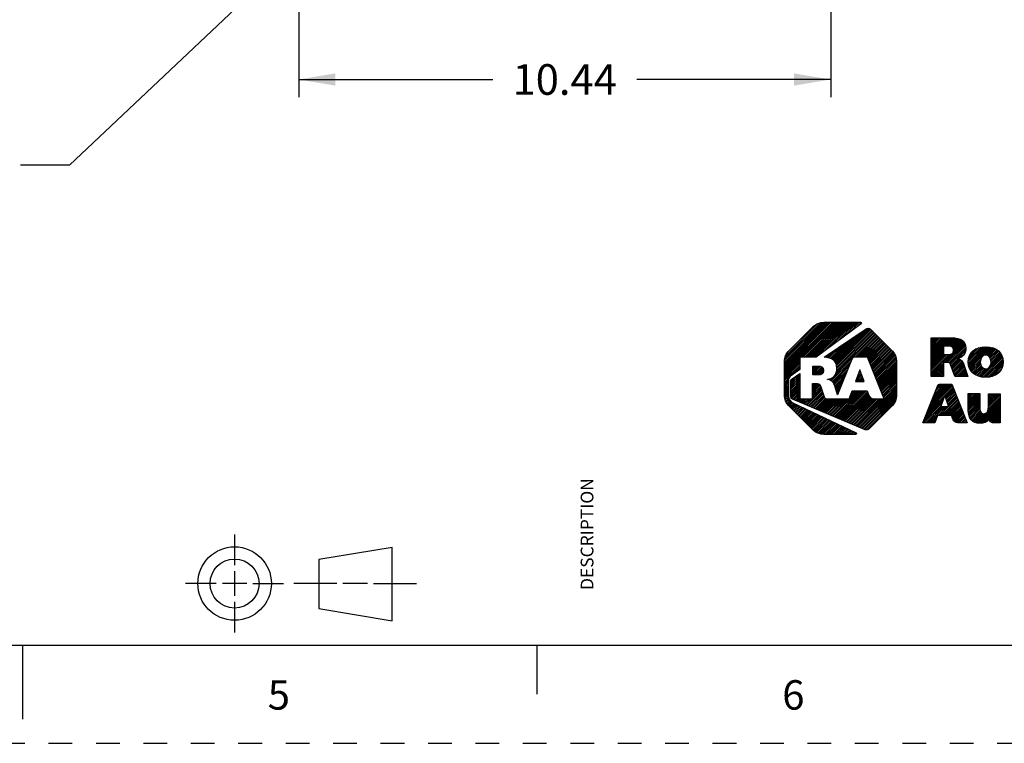
# Model space of a CAD drawing. Units: inches. Extents: x 0 to 22, y 0 to 17.
# Drawn here: x 11 to 16, y 0 to 3.7 of the extents above; entities that cross this region are included whole.
import ezdxf

# ---------------------------------------------------------------- set-up
doc = ezdxf.new("R2010")
doc.units = ezdxf.units.IN
doc.header["$LTSCALE"] = 1.21
doc.header["$MEASUREMENT"] = 0
doc.linetypes.add('HIDDEN', pattern=[0.2, 0.1, -0.1])
doc.layers.get('0').update_dxf_attribs({"linetype": 'CONTINUOUS'})
doc.layers.add('DEFAULT_2', color=8, linetype='HIDDEN')
doc.styles.get("Standard").update_dxf_attribs({"font": 'txt', "width": 0.8})
doc.styles.add('TEXTSTYLE_2', font='txt')
doc.dimstyles.new('DIMSTYLE_1', dxfattribs={"dimtxt": 0.15625, "dimasz": 0.1875, "dimexe": 0.09, "dimexo": 0.0625, "dimgap": 0.054688, "dimtad": 0, "dimtih": 1, "dimtoh": 1, "dimlfac": 3.846154, "dimzin": 4, "dimdsep": 46, "dimtxsty": 'STANDARD', "dimblk": '_FILLED', "dimblk1": '_FILLED', "dimblk2": '_FILLED', "dimcen": 0.09, "dimazin": 1, "dimtp": 0.05, "dimtm": 0.05, "dimtfac": 1, "dimtofl": 0, "dimtmove": 0, "dimatfit": 3, "dimldrblk": '_FILLED', "dimfxl": 1, "dimtolj": 1, "dimtzin": 4, "dimarcsym": 0})
doc.dimstyles.get("Standard").update_dxf_attribs({"dimtxt": 0.15625, "dimasz": 0.1875, "dimexe": 0.09, "dimexo": 0.0625, "dimgap": 0.09, "dimtad": 0, "dimtih": 1, "dimtoh": 1, "dimzin": 4, "dimdsep": 46, "dimtxsty": 'STANDARD', "dimblk": '_FILLED', "dimblk1": '_FILLED', "dimblk2": '_FILLED', "dimcen": 0.09, "dimazin": 1, "dimtol": 1, "dimtp": 0.05, "dimtm": 0.05, "dimtfac": 1, "dimtofl": 0, "dimtmove": 0, "dimatfit": 3, "dimldrblk": '_FILLED', "dimfxl": 1, "dimtolj": 1, "dimtzin": 4, "dimarcsym": 0})

# ---------------------------------------------------------------- blocks, each defined once
blk = doc.blocks.new('2019_RA_LOGO_TB_BL0', base_point=(16.124, 1.862))
at = {"color": 2, "linetype": 'CONTINUOUS'}
for p, q in [((14.8862, 1.8931), (15.1409, 2.1478)), ((14.8862, 1.9017), (15.1324, 2.1478)), ((14.8862, 1.9102), (15.1238, 2.1478)), ((14.8862, 1.9188), (15.1152, 2.1478)), ((14.8862, 1.9274), (15.1066, 2.1478)), ((14.8862, 1.936), (15.098, 2.1478)), ((14.8862, 1.9446), (15.0894, 2.1478)), ((14.8873, 1.9542), (15.0797, 2.1467)), ((14.8887, 1.9642), (15.0698, 2.1453)), ((14.8926, 1.9768), (15.0571, 2.1412)), ((14.9056, 1.9984), (15.0348, 2.1275)), ((14.9724, 1.9707), (15.1495, 2.1478)), ((14.981, 1.9707), (15.1581, 2.1478)), ((14.9896, 1.9707), (15.1667, 2.1478)), ((14.9982, 1.9707), (15.1753, 2.1478)), ((15.0068, 1.9707), (15.1839, 2.1478)), ((15.0153, 1.9707), (15.1924, 2.1478)), ((15.0239, 1.9707), (15.201, 2.1478)), ((15.0325, 1.9707), (15.2096, 2.1478)), ((15.0411, 1.9707), (15.2182, 2.1478)), ((15.0519, 1.9729), (15.2268, 2.1478)), ((15.085, 1.9975), (15.2354, 2.1478)), ((15.1181, 2.022), (15.2439, 2.1478)), ((15.1408, 1.9502), (15.3061, 2.1156)), ((15.145, 1.9459), (15.3163, 2.1172)), ((15.1482, 1.9405), (15.3222, 2.1145)), ((15.1507, 1.9344), (15.3273, 2.111)), ((15.1513, 2.0466), (15.2525, 2.1478)), ((15.1844, 2.0711), (15.2611, 2.1478)), ((15.2176, 2.0957), (15.2697, 2.1478)), ((15.2507, 2.1202), (15.2772, 2.1468)), ((15.1198, 1.852), (15.353, 2.0852)), ((15.1258, 1.961), (15.2302, 2.0655)), ((15.1316, 1.9582), (15.2566, 2.0833)), ((15.1364, 1.9544), (15.283, 2.1011)), ((15.1497, 1.8905), (15.3487, 2.0895)), ((15.1522, 1.9273), (15.3316, 2.1067)), ((15.153, 1.9024), (15.3445, 2.0938)), ((15.1532, 1.9197), (15.3359, 2.1024)), ((15.1538, 1.9118), (15.3402, 2.0981)), ((15.2468, 1.9704), (15.3573, 2.0809)), ((15.2554, 1.9704), (15.3616, 2.0767)), ((15.264, 1.9704), (15.3659, 2.0724)), ((15.2726, 1.9704), (15.3702, 2.0681)), ((15.2811, 1.9704), (15.3745, 2.0638)), ((15.6342, 1.963), (15.74, 2.0688)), ((15.6342, 1.9716), (15.7314, 2.0688)), ((15.6342, 1.9802), (15.7228, 2.0688)), ((15.6342, 1.9887), (15.7142, 2.0688)), ((15.6342, 1.9973), (15.7057, 2.0688)), ((15.6342, 2.0059), (15.6971, 2.0688)), ((15.6342, 2.0145), (15.6885, 2.0688)), ((15.6342, 2.0231), (15.6799, 2.0688)), ((15.6342, 2.0317), (15.6713, 2.0688)), ((15.6342, 2.0402), (15.6627, 2.0688)), ((15.6342, 2.0488), (15.6542, 2.0688)), ((15.6342, 2.0574), (15.6456, 2.0688)), ((15.6342, 2.066), (15.637, 2.0688)), ((15.7061, 2.0263), (15.7484, 2.0686)), ((15.7147, 2.0263), (15.7562, 2.0678)), ((15.7233, 2.0263), (15.7639, 2.0669)), ((15.7314, 2.0259), (15.7711, 2.0655)), ((15.7383, 2.0242), (15.7777, 2.0636)), ((15.7436, 2.0209), (15.784, 2.0613)), ((15.1063, 1.9673), (15.1511, 2.0121)), ((15.1135, 1.9659), (15.1775, 2.0299)), ((15.12, 1.9638), (15.2039, 2.0477)), ((15.2897, 1.9704), (15.3787, 2.0595)), ((15.2983, 1.9704), (15.383, 2.0552)), ((15.3069, 1.9704), (15.3873, 2.0509)), ((15.3116, 1.9666), (15.3916, 2.0466)), ((15.3141, 1.9605), (15.3959, 2.0423)), ((15.3165, 1.9543), (15.4002, 2.038)), ((15.319, 1.9482), (15.4045, 2.0337)), ((15.3214, 1.9421), (15.4088, 2.0294)), ((15.3239, 1.9359), (15.413, 2.0251)), ((15.3263, 1.9298), (15.4173, 2.0208)), ((15.3288, 1.9237), (15.4216, 2.0165)), ((15.3312, 1.9175), (15.4259, 2.0122)), ((15.6342, 1.9544), (15.698, 2.0182)), ((15.6342, 1.9458), (15.698, 2.0096)), ((15.7002, 1.9432), (15.8033, 2.0463)), ((15.7088, 1.9432), (15.8066, 2.0409)), ((15.7173, 1.9431), (15.8088, 2.0346)), ((15.7246, 1.9418), (15.8107, 2.0279)), ((15.7303, 1.939), (15.8114, 2.0201)), ((15.7339, 1.9339), (15.8116, 2.0116)), ((15.7471, 2.0158), (15.7896, 2.0583)), ((15.7483, 1.9999), (15.7993, 2.0509)), ((15.7487, 2.0088), (15.7948, 2.0549)), ((15.8244, 1.9472), (15.8996, 2.0224)), ((15.8247, 1.9389), (15.9089, 2.0231)), ((15.8251, 1.9564), (15.8899, 2.0212)), ((15.8254, 1.931), (15.9175, 2.0231)), ((15.8269, 1.9239), (15.9255, 2.0225)), ((15.827, 1.967), (15.8787, 2.0187)), ((15.8287, 1.9172), (15.9333, 2.0217)), ((15.8312, 1.911), (15.9404, 2.0203)), ((15.8314, 1.9799), (15.8652, 2.0137)), ((15.9087, 1.9799), (15.9474, 2.0187)), ((15.9173, 1.98), (15.9538, 2.0165)), ((15.9238, 1.9779), (15.96, 2.0141)), ((15.9291, 1.9747), (15.9656, 2.0112)), ((14.8862, 1.8845), (14.9643, 1.9626)), ((15.0917, 1.9699), (15.0984, 1.9765)), ((15.0991, 1.9687), (15.1247, 1.9943)), ((15.3337, 1.9114), (15.4302, 2.0079)), ((15.3361, 1.9053), (15.4345, 2.0036)), ((15.3386, 1.8991), (15.4385, 1.9991)), ((15.341, 1.893), (15.4422, 1.9942)), ((15.3435, 1.8869), (15.4459, 1.9893)), ((15.3459, 1.8807), (15.4494, 1.9842)), ((15.3484, 1.8746), (15.452, 1.9782)), ((15.3508, 1.8685), (15.4545, 1.9721)), ((15.3533, 1.8623), (15.456, 1.965)), ((15.6342, 1.9372), (15.698, 2.0011)), ((15.6342, 1.9287), (15.698, 1.9925)), ((15.6342, 1.8857), (15.7336, 1.9851)), ((15.6342, 1.8943), (15.7243, 1.9844)), ((15.6342, 1.9029), (15.7157, 1.9844)), ((15.6342, 1.9115), (15.7071, 1.9844)), ((15.6342, 1.9201), (15.6985, 1.9844)), ((15.7362, 1.9277), (15.7709, 1.9623)), ((15.7384, 1.9213), (15.7775, 1.9604)), ((15.7735, 1.965), (15.8102, 2.0017)), ((15.7866, 1.9695), (15.806, 1.9889)), ((15.885, 1.8705), (15.9948, 1.9803)), ((15.8921, 1.869), (15.9973, 1.9741)), ((15.8999, 1.8682), (15.9992, 1.9675)), ((15.9078, 1.8675), (16.0008, 1.9605)), ((15.9332, 1.9702), (15.9711, 2.008)), ((15.9365, 1.9648), (15.9759, 2.0043)), ((15.9387, 1.9585), (15.9807, 2.0004)), ((15.939, 1.9331), (15.9918, 1.9859)), ((15.94, 1.9512), (15.9847, 1.9959)), ((15.9404, 1.943), (15.9886, 1.9912)), ((14.8862, 1.8759), (14.9643, 1.954)), ((14.8862, 1.8673), (14.9643, 1.9455)), ((14.8862, 1.8587), (14.9643, 1.9369)), ((14.8862, 1.8502), (14.9643, 1.9283)), ((14.918, 1.8734), (14.9643, 1.9197)), ((14.9517, 1.8985), (14.9643, 1.9111)), ((15.0309, 1.9004), (15.0552, 1.9248)), ((15.0309, 1.909), (15.0466, 1.9248)), ((15.0309, 1.9176), (15.038, 1.9248)), ((15.0309, 1.8919), (15.0636, 1.9246)), ((15.0309, 1.8833), (15.0711, 1.9235)), ((15.0359, 1.8797), (15.0772, 1.921)), ((15.0445, 1.8797), (15.0818, 1.917)), ((15.053, 1.8797), (15.0846, 1.9113)), ((15.1252, 1.8489), (15.2268, 1.9504)), ((15.1297, 1.8448), (15.2211, 1.9361)), ((15.1343, 1.8407), (15.2154, 1.9219)), ((15.3557, 1.8562), (15.4571, 1.9575)), ((15.3582, 1.8501), (15.458, 1.9499)), ((15.3606, 1.8439), (15.458, 1.9413)), ((15.3631, 1.8378), (15.458, 1.9327)), ((15.3655, 1.8317), (15.458, 1.9242)), ((15.368, 1.8255), (15.458, 1.9156)), ((15.6342, 1.8772), (15.6971, 1.9401)), ((15.6369, 1.8712), (15.6971, 1.9315)), ((15.6455, 1.8712), (15.6971, 1.9229)), ((15.654, 1.8712), (15.6971, 1.9143)), ((15.7406, 1.9149), (15.7831, 1.9574)), ((15.7428, 1.9085), (15.7883, 1.954)), ((15.745, 1.9021), (15.7926, 1.9497)), ((15.7471, 1.8957), (15.7967, 1.9452)), ((15.7493, 1.8893), (15.7992, 1.9392)), ((15.7515, 1.8829), (15.8015, 1.9329)), ((15.754, 1.8767), (15.8036, 1.9264)), ((15.7582, 1.8724), (15.8058, 1.92)), ((15.7654, 1.871), (15.8079, 1.9135)), ((15.8341, 1.9053), (15.8876, 1.9588)), ((15.8373, 1.9), (15.8859, 1.9486)), ((15.8411, 1.8952), (15.8861, 1.9402)), ((15.8451, 1.8906), (15.8873, 1.9328)), ((15.8498, 1.8867), (15.8895, 1.9264)), ((15.8545, 1.8829), (15.8927, 1.9211)), ((15.86, 1.8798), (15.8968, 1.9165)), ((15.8655, 1.8767), (15.9019, 1.9131)), ((15.8717, 1.8743), (15.9084, 1.911)), ((15.878, 1.872), (15.9168, 1.9108)), ((15.9163, 1.8674), (16.0016, 1.9527)), ((15.9256, 1.8681), (16.0021, 1.9446)), ((15.9351, 1.8691), (16.0014, 1.9354)), ((15.9462, 1.8716), (15.9997, 1.9251)), ((15.9594, 1.8762), (15.9958, 1.9126)), ((14.8862, 1.8416), (14.9176, 1.873)), ((14.9193, 1.8403), (14.9643, 1.8854)), ((14.9193, 1.8317), (14.9643, 1.8768)), ((14.9193, 1.8489), (14.942, 1.8716)), ((14.9193, 1.8232), (14.9643, 1.8682)), ((14.9193, 1.8146), (14.9643, 1.8596)), ((15.0617, 1.8798), (15.0857, 1.9037)), ((15.0716, 1.8811), (15.0847, 1.8942)), ((15.1134, 1.8542), (15.1198, 1.8606)), ((15.1377, 1.8356), (15.2097, 1.9076)), ((15.1405, 1.8298), (15.204, 1.8933)), ((15.1427, 1.8234), (15.1983, 1.879)), ((15.1448, 1.817), (15.1926, 1.8647)), ((15.2714, 1.9054), (15.2493, 1.8453)), ((15.2504, 1.8453), (15.2816, 1.8765)), ((15.2537, 1.8572), (15.2794, 1.8828)), ((15.2587, 1.8707), (15.2771, 1.8892)), ((15.259, 1.8453), (15.2838, 1.8701)), ((15.2637, 1.8843), (15.2749, 1.8955)), ((15.2676, 1.8453), (15.2861, 1.8638)), ((15.2686, 1.8979), (15.2726, 1.9019)), ((15.2926, 1.8453), (15.2714, 1.9054)), ((15.3704, 1.8194), (15.458, 1.907)), ((15.3729, 1.8133), (15.458, 1.8984)), ((15.3753, 1.8071), (15.458, 1.8898)), ((15.3778, 1.801), (15.458, 1.8812)), ((15.3802, 1.7949), (15.458, 1.8727)), ((15.3827, 1.7887), (15.458, 1.8641)), ((15.6626, 1.8712), (15.6971, 1.9058)), ((15.6712, 1.8712), (15.6971, 1.8972)), ((15.6798, 1.8712), (15.6971, 1.8886)), ((15.6884, 1.8712), (15.6971, 1.88)), ((15.697, 1.8712), (15.6971, 1.8714)), ((15.774, 1.871), (15.81, 1.9071)), ((15.7826, 1.871), (15.8122, 1.9006)), ((15.7911, 1.871), (15.8143, 1.8942)), ((15.7997, 1.871), (15.8164, 1.8877)), ((15.8083, 1.871), (15.8185, 1.8812)), ((15.8169, 1.871), (15.8207, 1.8748)), ((14.8862, 1.833), (14.9076, 1.8544)), ((14.8862, 1.8244), (14.907, 1.8452)), ((14.8862, 1.8158), (14.907, 1.8366)), ((14.8862, 1.8072), (14.907, 1.828)), ((14.8862, 1.7987), (14.907, 1.8194)), ((14.8862, 1.7901), (14.907, 1.8109)), ((14.9193, 1.806), (14.9643, 1.851)), ((14.9193, 1.7974), (14.9643, 1.8425)), ((14.9193, 1.7888), (14.9643, 1.8339)), ((14.9193, 1.7802), (14.9643, 1.8253)), ((14.9193, 1.7717), (14.9643, 1.8167)), ((15.03, 1.8223), (15.043, 1.8353)), ((15.03, 1.8309), (15.0344, 1.8353)), ((15.03, 1.8137), (15.0513, 1.8351)), ((15.03, 1.8051), (15.0588, 1.834)), ((15.03, 1.7965), (15.0649, 1.8315)), ((15.03, 1.7879), (15.0686, 1.8265)), ((15.03, 1.7794), (15.0713, 1.8207)), ((15.03, 1.7708), (15.0735, 1.8143)), ((15.107, 1.8564), (15.1081, 1.8575)), ((15.147, 1.8105), (15.1869, 1.8504)), ((15.1491, 1.8041), (15.1811, 1.8361)), ((15.1512, 1.7976), (15.1754, 1.8218)), ((15.2493, 1.8453), (15.2926, 1.8453)), ((15.2609, 1.6155), (15.458, 1.8126)), ((15.2762, 1.8453), (15.2883, 1.8574)), ((15.2848, 1.8453), (15.2906, 1.8511)), ((15.3851, 1.7826), (15.458, 1.8555)), ((15.3876, 1.7765), (15.458, 1.8469)), ((15.39, 1.7703), (15.458, 1.8383)), ((15.3925, 1.7642), (15.458, 1.8297)), ((15.3949, 1.7581), (15.458, 1.8212)), ((15.6102, 1.6815), (15.7464, 1.8177)), ((15.616, 1.6958), (15.744, 1.8239)), ((15.6217, 1.7102), (15.7416, 1.83)), ((15.6274, 1.7245), (15.7355, 1.8325)), ((15.6332, 1.7388), (15.7269, 1.8325)), ((15.6389, 1.7531), (15.7183, 1.8325)), ((15.6446, 1.7674), (15.7097, 1.8325)), ((15.6504, 1.7818), (15.7011, 1.8325)), ((15.6561, 1.7961), (15.6925, 1.8325)), ((15.6619, 1.8104), (15.684, 1.8325)), ((15.6692, 1.8263), (15.672, 1.8291)), ((15.7058, 1.7685), (15.7489, 1.8116)), ((14.8862, 1.7815), (14.907, 1.8023)), ((14.8868, 1.7735), (14.907, 1.7937)), ((14.8878, 1.766), (14.907, 1.7851)), ((14.8889, 1.7584), (14.907, 1.7765)), ((14.8908, 1.7518), (14.9075, 1.7685)), ((14.8933, 1.7457), (14.909, 1.7613)), ((14.9203, 1.7641), (14.9643, 1.8081)), ((14.9231, 1.7584), (14.9643, 1.7995)), ((14.9281, 1.7548), (14.9643, 1.791)), ((14.9342, 1.7522), (14.9643, 1.7824)), ((14.9402, 1.7497), (14.9643, 1.7738)), ((14.9463, 1.7472), (14.9643, 1.7652)), ((15.0007, 1.7244), (15.0778, 1.8014)), ((15.0068, 1.7218), (15.08, 1.795)), ((15.0128, 1.7193), (15.0821, 1.7886)), ((15.0189, 1.7168), (15.0843, 1.7822)), ((15.0249, 1.7142), (15.0865, 1.7758)), ((15.03, 1.7622), (15.0756, 1.8078)), ((15.031, 1.7117), (15.0887, 1.7694)), ((15.037, 1.7092), (15.0914, 1.7636)), ((15.0431, 1.7066), (15.0957, 1.7593)), ((15.1339, 1.6687), (15.2629, 1.7977)), ((15.1399, 1.6661), (15.2715, 1.7977)), ((15.146, 1.6636), (15.28, 1.7977)), ((15.152, 1.6611), (15.2886, 1.7977)), ((15.1534, 1.7912), (15.1697, 1.8075)), ((15.1555, 1.7847), (15.164, 1.7932)), ((15.1576, 1.7783), (15.1583, 1.7789)), ((15.1581, 1.6585), (15.2972, 1.7977)), ((15.1641, 1.656), (15.3058, 1.7977)), ((15.1702, 1.6535), (15.3105, 1.7938)), ((15.1762, 1.6509), (15.3127, 1.7874)), ((15.1823, 1.6484), (15.315, 1.7811)), ((15.1883, 1.6459), (15.3172, 1.7748)), ((15.1944, 1.6433), (15.3208, 1.7698)), ((15.2004, 1.6408), (15.3244, 1.7648)), ((15.2065, 1.6383), (15.3295, 1.7613)), ((15.2125, 1.6357), (15.336, 1.7592)), ((15.2189, 1.7623), (15.2543, 1.7977)), ((15.224, 1.776), (15.2457, 1.7977)), ((15.2291, 1.7896), (15.2371, 1.7977)), ((15.267, 1.6129), (15.458, 1.804)), ((15.273, 1.6104), (15.458, 1.7954)), ((15.2791, 1.6079), (15.458, 1.7868)), ((15.2851, 1.6053), (15.458, 1.7782)), ((15.2912, 1.6028), (15.4575, 1.7691)), ((15.2972, 1.6003), (15.4561, 1.7591)), ((15.6045, 1.6672), (15.7017, 1.7644)), ((15.6841, 1.7164), (15.7045, 1.7721)), ((15.7045, 1.7721), (15.7242, 1.7164)), ((15.7081, 1.7622), (15.7513, 1.8054)), ((15.7103, 1.7558), (15.7537, 1.7993)), ((15.7125, 1.7495), (15.7562, 1.7931)), ((15.7148, 1.7431), (15.7586, 1.787)), ((15.717, 1.7368), (15.7611, 1.7808)), ((15.7192, 1.7304), (15.7635, 1.7747)), ((15.7215, 1.7241), (15.7659, 1.7686)), ((15.7237, 1.7177), (15.7684, 1.7624)), ((15.8241, 1.7323), (15.8758, 1.784)), ((15.8241, 1.7408), (15.8672, 1.784)), ((15.8241, 1.7494), (15.8586, 1.784)), ((15.8241, 1.758), (15.85, 1.784)), ((15.8241, 1.7666), (15.8415, 1.784)), ((15.8241, 1.7752), (15.8329, 1.784)), ((15.8241, 1.7838), (15.8243, 1.784)), ((15.8241, 1.7237), (15.8835, 1.7831)), ((15.8241, 1.7151), (15.8835, 1.7745)), ((15.8241, 1.7065), (15.8835, 1.7659)), ((15.9269, 1.7064), (15.9874, 1.7668)), ((15.9277, 1.7158), (15.9874, 1.7754)), ((15.9279, 1.7246), (15.9871, 1.7838)), ((15.9279, 1.7331), (15.9786, 1.7838)), ((15.9279, 1.7417), (15.97, 1.7838)), ((15.9279, 1.7503), (15.9614, 1.7838)), ((15.9279, 1.7589), (15.9528, 1.7838)), ((15.9279, 1.7675), (15.9442, 1.7838)), ((15.9279, 1.7761), (15.9356, 1.7838)), ((14.8959, 1.7397), (14.9109, 1.7547)), ((14.8992, 1.7344), (14.9143, 1.7495)), ((14.9029, 1.7295), (14.918, 1.7446)), ((14.9066, 1.7246), (14.9229, 1.7409)), ((14.9103, 1.7197), (14.9278, 1.7373)), ((14.9145, 1.7154), (14.9334, 1.7343)), ((14.9188, 1.7111), (14.9393, 1.7316)), ((14.9231, 1.7068), (14.9451, 1.7288)), ((14.9274, 1.7025), (14.9509, 1.7261)), ((14.9317, 1.6983), (14.9568, 1.7233)), ((14.936, 1.694), (14.9626, 1.7206)), ((14.9403, 1.6897), (14.9684, 1.7178)), ((14.9446, 1.6854), (14.9743, 1.7151)), ((14.9489, 1.6811), (14.9801, 1.7123)), ((14.9523, 1.7446), (14.9654, 1.7577)), ((14.9531, 1.6768), (14.9859, 1.7096)), ((14.9584, 1.7421), (14.9739, 1.7577)), ((14.9644, 1.7396), (14.9825, 1.7577)), ((14.9705, 1.737), (14.9911, 1.7577)), ((14.9765, 1.7345), (14.9997, 1.7577)), ((14.9826, 1.732), (15.0083, 1.7577)), ((14.9886, 1.7294), (15.0169, 1.7577)), ((14.9947, 1.7269), (15.0254, 1.7577)), ((15.0491, 1.7041), (15.1023, 1.7573)), ((15.0552, 1.7016), (15.1109, 1.7573)), ((15.0612, 1.699), (15.1195, 1.7573)), ((15.0673, 1.6965), (15.128, 1.7573)), ((15.0733, 1.694), (15.1366, 1.7573)), ((15.0794, 1.6914), (15.1452, 1.7573)), ((15.0855, 1.6889), (15.1538, 1.7573)), ((15.0915, 1.6864), (15.1624, 1.7573)), ((15.0976, 1.6838), (15.171, 1.7573)), ((15.1036, 1.6813), (15.1795, 1.7573)), ((15.1097, 1.6788), (15.1881, 1.7573)), ((15.1157, 1.6763), (15.1967, 1.7573)), ((15.1218, 1.6737), (15.2053, 1.7573)), ((15.1278, 1.6712), (15.2139, 1.7573)), ((15.2186, 1.6332), (15.343, 1.7577)), ((15.2246, 1.6307), (15.3516, 1.7577)), ((15.2307, 1.6281), (15.3602, 1.7577)), ((15.2367, 1.6256), (15.3688, 1.7577)), ((15.2428, 1.6231), (15.3774, 1.7577)), ((15.2488, 1.6205), (15.3859, 1.7577)), ((15.2549, 1.618), (15.3945, 1.7577)), ((15.3047, 1.5992), (15.4526, 1.747)), ((15.3869, 1.6727), (15.4378, 1.7236)), ((15.593, 1.6386), (15.6917, 1.7373)), ((15.5983, 1.6352), (15.6868, 1.7237)), ((15.5988, 1.6529), (15.6967, 1.7508)), ((15.6069, 1.6352), (15.6881, 1.7164)), ((15.6155, 1.6352), (15.6966, 1.7164)), ((15.624, 1.6352), (15.7052, 1.7164)), ((15.6699, 1.6725), (15.7138, 1.7164)), ((15.6785, 1.6725), (15.7224, 1.7164)), ((15.7242, 1.7164), (15.6841, 1.7164)), ((15.687, 1.6725), (15.7708, 1.7563)), ((15.6956, 1.6725), (15.7733, 1.7501)), ((15.7042, 1.6725), (15.7757, 1.744)), ((15.7128, 1.6725), (15.7781, 1.7378)), ((15.7214, 1.6725), (15.7806, 1.7317)), ((15.73, 1.6725), (15.783, 1.7255)), ((15.7385, 1.6725), (15.7854, 1.7194)), ((15.7414, 1.6668), (15.7879, 1.7132)), ((15.8241, 1.6979), (15.8835, 1.7573)), ((15.8246, 1.6899), (15.8835, 1.7488)), ((15.8255, 1.6822), (15.8835, 1.7402)), ((15.827, 1.6751), (15.8835, 1.7316)), ((15.8289, 1.6684), (15.8835, 1.723)), ((15.8315, 1.6624), (15.8835, 1.7144)), ((15.8715, 1.6337), (15.9874, 1.7496)), ((15.8794, 1.6331), (15.9874, 1.7411)), ((15.8879, 1.633), (15.9874, 1.7325)), ((15.8973, 1.6338), (15.9874, 1.7239)), ((15.9091, 1.6371), (15.9874, 1.7153)), ((15.9235, 1.6943), (15.9874, 1.7582)), ((14.9574, 1.6725), (14.9918, 1.7068)), ((14.9617, 1.6682), (14.9976, 1.7041)), ((14.966, 1.6639), (15.0034, 1.7013)), ((14.9703, 1.6596), (15.0093, 1.6986)), ((14.9746, 1.6553), (15.0151, 1.6958)), ((14.9789, 1.651), (15.0209, 1.6931)), ((14.9832, 1.6467), (15.0268, 1.6903)), ((14.9875, 1.6424), (15.0326, 1.6876)), ((14.9917, 1.6381), (15.0384, 1.6848)), ((14.996, 1.6338), (15.0443, 1.6821)), ((15.0003, 1.6295), (15.0501, 1.6793)), ((15.0046, 1.6252), (15.0559, 1.6766)), ((15.0089, 1.6209), (15.0618, 1.6738)), ((15.0132, 1.6167), (15.0676, 1.6711)), ((15.0175, 1.6124), (15.0734, 1.6683)), ((15.0218, 1.6081), (15.0793, 1.6656)), ((15.0261, 1.6038), (15.0851, 1.6628)), ((15.0304, 1.5996), (15.0909, 1.6601)), ((15.6326, 1.6352), (15.6667, 1.6693)), ((15.7436, 1.6604), (15.7903, 1.7071)), ((15.7459, 1.6541), (15.7928, 1.701)), ((15.7487, 1.6483), (15.7952, 1.6948)), ((15.7523, 1.6433), (15.7976, 1.6887)), ((15.757, 1.6395), (15.8001, 1.6825)), ((15.7628, 1.6367), (15.8025, 1.6764)), ((15.77, 1.6353), (15.805, 1.6702)), ((15.7786, 1.6353), (15.8074, 1.6641)), ((15.7872, 1.6353), (15.8098, 1.6579)), ((15.8344, 1.6567), (15.8837, 1.7061)), ((15.8381, 1.6519), (15.8844, 1.6982)), ((15.8421, 1.6473), (15.8864, 1.6916)), ((15.8468, 1.6434), (15.8897, 1.6863)), ((15.8522, 1.6402), (15.8947, 1.6827)), ((15.8579, 1.6374), (15.9017, 1.6811)), ((15.8645, 1.6354), (15.9115, 1.6823)), ((15.9325, 1.6518), (15.9874, 1.7067)), ((15.9339, 1.6447), (15.9874, 1.6981)), ((15.9374, 1.6396), (15.9874, 1.6896)), ((15.9427, 1.6363), (15.9874, 1.681)), ((15.9502, 1.6352), (15.9874, 1.6724)), ((15.9587, 1.6352), (15.9874, 1.6638)), ((15.0353, 1.5959), (15.0968, 1.6573)), ((15.0402, 1.5922), (15.1026, 1.6546)), ((15.0451, 1.5885), (15.1084, 1.6518)), ((15.0506, 1.5854), (15.1143, 1.6491)), ((15.0566, 1.5829), (15.1201, 1.6463)), ((15.0627, 1.5803), (15.1259, 1.6436)), ((15.0696, 1.5787), (15.1318, 1.6408)), ((15.0771, 1.5776), (15.1376, 1.6381)), ((15.0847, 1.5765), (15.1434, 1.6353)), ((15.0929, 1.5762), (15.1493, 1.6326)), ((15.1015, 1.5762), (15.1551, 1.6298)), ((15.11, 1.5762), (15.1609, 1.6271)), ((15.1186, 1.5762), (15.1668, 1.6243)), ((15.1272, 1.5762), (15.1726, 1.6216)), ((15.1358, 1.5762), (15.1784, 1.6188)), ((15.1444, 1.5762), (15.1843, 1.6161)), ((15.153, 1.5762), (15.1901, 1.6133)), ((15.1615, 1.5762), (15.1959, 1.6106)), ((15.1701, 1.5762), (15.2018, 1.6078)), ((15.6412, 1.6352), (15.6616, 1.6556)), ((15.6498, 1.6352), (15.6564, 1.6419)), ((15.7958, 1.6353), (15.8123, 1.6518)), ((15.8044, 1.6353), (15.8147, 1.6456)), ((15.8129, 1.6353), (15.8171, 1.6395)), ((15.9673, 1.6352), (15.9874, 1.6552)), ((15.9759, 1.6352), (15.9874, 1.6466)), ((15.9845, 1.6352), (15.9874, 1.6381)), ((15.1787, 1.5762), (15.2076, 1.6051)), ((15.1873, 1.5762), (15.2134, 1.6023)), ((15.1959, 1.5762), (15.2193, 1.5996)), ((15.2045, 1.5762), (15.2251, 1.5968)), ((15.213, 1.5762), (15.2309, 1.5941)), ((15.2216, 1.5762), (15.2368, 1.5913)), ((15.2302, 1.5762), (15.2426, 1.5886)), ((15.2388, 1.5762), (15.2484, 1.5858)), ((15.2474, 1.5762), (15.2533, 1.582))]:
    blk.add_line(p, q, dxfattribs=at)
for points, knots in [([(15.0489, 1.9707), (15.0489, 1.9707), (15.2776, 2.1402), (15.2776, 2.1402), (15.2795, 2.1416), (15.2799, 2.1442), (15.2786, 2.1461), (15.2778, 2.1472), (15.2765, 2.1478), (15.2752, 2.1478), (15.2752, 2.1478), (15.0877, 2.1478), (15.0877, 2.1478), (15.066, 2.1478), (15.0452, 2.1391), (15.0299, 2.1238), (15.0299, 2.1238), (14.9102, 2.0044), (14.9102, 2.0044), (14.8949, 1.9891), (14.8863, 1.9683), (14.8862, 1.9467), (14.8862, 1.9467), (14.8862, 1.7775), (14.8862, 1.7775), (14.8863, 1.7559), (14.8949, 1.7351), (14.9102, 1.7198), (14.9102, 1.7198), (15.0296, 1.6002), (15.0296, 1.6002), (15.0449, 1.5849), (15.0657, 1.5762), (15.0874, 1.5762), (15.0874, 1.5762), (15.2501, 1.5762), (15.2501, 1.5762), (15.2524, 1.5762), (15.2543, 1.5781), (15.2543, 1.5804), (15.2543, 1.582), (15.2534, 1.5835), (15.2519, 1.5842), (15.2519, 1.5842), (14.9291, 1.7363), (14.9291, 1.7363), (14.9157, 1.7427), (14.907, 1.7561), (14.907, 1.771), (14.907, 1.771), (14.907, 1.8518), (14.907, 1.8518), (14.907, 1.8603), (14.911, 1.8682), (14.9178, 1.8733), (14.9178, 1.8733), (14.9643, 1.9079), (14.9643, 1.9079), (14.9643, 1.9079), (14.9643, 1.9707), (14.9643, 1.9707), (14.9643, 1.9707), (15.0489, 1.9707), (15.0489, 1.9707)], [0, 0, 0, 0, 1, 1, 1, 2, 2, 2, 3, 3, 3, 4, 4, 4, 5, 5, 5, 6, 6, 6, 7, 7, 7, 8, 8, 8, 9, 9, 9, 10, 10, 10, 11, 11, 11, 12, 12, 12, 13, 13, 13, 14, 14, 14, 15, 15, 15, 16, 16, 16, 17, 17, 17, 18, 18, 18, 19, 19, 19, 20, 20, 20, 21, 21, 21, 21]), ([(15.4371, 2.0009), (15.4371, 2.0009), (15.326, 2.1124), (15.326, 2.1124), (15.3198, 2.1185), (15.3101, 2.1194), (15.3029, 2.1145), (15.3029, 2.1145), (15.0889, 1.9701), (15.0889, 1.9701), (15.1293, 1.9676), (15.1539, 1.9511), (15.1539, 1.9137), (15.1539, 1.881), (15.1363, 1.8607), (15.1065, 1.8571), (15.1065, 1.8571), (15.1065, 1.8566), (15.1065, 1.8566), (15.1181, 1.8547), (15.1286, 1.8485), (15.1359, 1.8392), (15.1383, 1.8362), (15.14, 1.8327), (15.1409, 1.8289), (15.1409, 1.8289), (15.1578, 1.7777), (15.1578, 1.7777), (15.1578, 1.7777), (15.2306, 1.9599), (15.2306, 1.9599), (15.2331, 1.9663), (15.2393, 1.9705), (15.2462, 1.9704), (15.2462, 1.9704), (15.3101, 1.9704), (15.3101, 1.9704), (15.3101, 1.9704), (15.3951, 1.7577), (15.3951, 1.7577), (15.3951, 1.7577), (15.3425, 1.7577), (15.3425, 1.7577), (15.3315, 1.7579), (15.3217, 1.7645), (15.3173, 1.7746), (15.3173, 1.7746), (15.3173, 1.7746), (15.3173, 1.7746), (15.3173, 1.7746), (15.3091, 1.7977), (15.3091, 1.7977), (15.3091, 1.7977), (15.2321, 1.7977), (15.2321, 1.7977), (15.2321, 1.7977), (15.2171, 1.7573), (15.2171, 1.7573), (15.2171, 1.7573), (15.1016, 1.7573), (15.1016, 1.7573), (15.0953, 1.7573), (15.0901, 1.7619), (15.0891, 1.768), (15.0891, 1.768), (15.0701, 1.8242), (15.0701, 1.8242), (15.0674, 1.8338), (15.058, 1.8353), (15.0486, 1.8353), (15.0486, 1.8353), (15.03, 1.8353), (15.03, 1.8353), (15.03, 1.8353), (15.03, 1.7577), (15.03, 1.7577), (15.03, 1.7577), (14.9643, 1.7577), (14.9643, 1.7577), (14.9643, 1.7577), (14.9643, 1.8867), (14.9643, 1.8867), (14.9643, 1.8867), (14.9251, 1.8602), (14.9251, 1.8602), (14.9215, 1.8578), (14.9193, 1.8537), (14.9193, 1.8494), (14.9193, 1.8494), (14.9193, 1.7672), (14.9193, 1.7672), (14.9193, 1.762), (14.9224, 1.7572), (14.9272, 1.7551), (14.9272, 1.7551), (15.2976, 1.6001), (15.2976, 1.6001), (15.3045, 1.5972), (15.3125, 1.5987), (15.3178, 1.6039), (15.3178, 1.6039), (15.4371, 1.7227), (15.4371, 1.7227), (15.4505, 1.7361), (15.458, 1.7542), (15.458, 1.7731), (15.458, 1.7731), (15.458, 1.9509), (15.458, 1.9509), (15.4579, 1.9697), (15.4504, 1.9877), (15.4371, 2.0009)], [0, 0, 0, 0, 1, 1, 1, 2, 2, 2, 3, 3, 3, 4, 4, 4, 5, 5, 5, 6, 6, 6, 7, 7, 7, 8, 8, 8, 9, 9, 9, 10, 10, 10, 11, 11, 11, 12, 12, 12, 13, 13, 13, 14, 14, 14, 15, 15, 15, 16, 16, 16, 17, 17, 17, 18, 18, 18, 19, 19, 19, 20, 20, 20, 21, 21, 21, 22, 22, 22, 23, 23, 23, 24, 24, 24, 25, 25, 25, 26, 26, 26, 27, 27, 27, 28, 28, 28, 29, 29, 29, 30, 30, 30, 31, 31, 31, 32, 32, 32, 33, 33, 33, 34, 34, 34, 35, 35, 35, 36, 36, 36, 37, 37, 37, 37]), ([(15.7955, 1.9468), (15.7888, 1.9556), (15.7789, 1.9615), (15.7679, 1.9632), (15.7679, 1.9632), (15.7679, 1.9637), (15.7679, 1.9637), (15.7955, 1.967), (15.8118, 1.9858), (15.8118, 2.0161), (15.8118, 2.0541), (15.7847, 2.0688), (15.7407, 2.0688), (15.7407, 2.0688), (15.6342, 2.0688), (15.6342, 2.0688), (15.6342, 2.0688), (15.6342, 1.8712), (15.6342, 1.8712), (15.6342, 1.8712), (15.6971, 1.8712), (15.6971, 1.8712), (15.6971, 1.8712), (15.6971, 1.9432), (15.6971, 1.9432), (15.6971, 1.9432), (15.7145, 1.9432), (15.7145, 1.9432), (15.7231, 1.9432), (15.7318, 1.9418), (15.7344, 1.933), (15.7344, 1.933), (15.7522, 1.881), (15.7522, 1.881), (15.7531, 1.8753), (15.758, 1.8711), (15.7637, 1.871), (15.7637, 1.871), (15.8219, 1.871), (15.8219, 1.871), (15.8219, 1.871), (15.8, 1.9374), (15.8, 1.9374), (15.7992, 1.9408), (15.7977, 1.944), (15.7955, 1.9468)], [0, 0, 0, 0, 1, 1, 1, 2, 2, 2, 3, 3, 3, 4, 4, 4, 5, 5, 5, 6, 6, 6, 7, 7, 7, 8, 8, 8, 9, 9, 9, 10, 10, 10, 11, 11, 11, 12, 12, 12, 13, 13, 13, 14, 14, 14, 15, 15, 15, 15]), ([(15.7229, 1.9844), (15.7229, 1.9844), (15.698, 1.9844), (15.698, 1.9844), (15.698, 1.9844), (15.698, 2.0263), (15.698, 2.0263), (15.698, 2.0263), (15.7238, 2.0263), (15.7238, 2.0263), (15.7367, 2.0263), (15.7489, 2.0237), (15.7489, 2.006), (15.7489, 1.9861), (15.7361, 1.9844), (15.7229, 1.9844)], [0, 0, 0, 0, 1, 1, 1, 2, 2, 2, 3, 3, 3, 4, 4, 4, 5, 5, 5, 5]), ([(15.9131, 2.0232), (15.8575, 2.0232), (15.8243, 1.994), (15.8243, 1.9452), (15.8243, 1.8963), (15.8577, 1.8674), (15.9131, 1.8674), (15.9685, 1.8674), (16.0021, 1.8964), (16.0021, 1.9452), (16.0021, 1.9939), (15.9688, 2.0232), (15.9131, 2.0232)], [0, 0, 0, 0, 1, 1, 1, 2, 2, 2, 3, 3, 3, 4, 4, 4, 4]), ([(15.9131, 1.9106), (15.8967, 1.9106), (15.8857, 1.9245), (15.8857, 1.9452), (15.8857, 1.9659), (15.8967, 1.9803), (15.9131, 1.9803), (15.9295, 1.9803), (15.9404, 1.9665), (15.9404, 1.9452), (15.9404, 1.9239), (15.93, 1.9106), (15.9131, 1.9106)], [0, 0, 0, 0, 1, 1, 1, 2, 2, 2, 3, 3, 3, 4, 4, 4, 4]), ([(15.0858, 1.9028), (15.0858, 1.922), (15.0726, 1.9248), (15.0587, 1.9248), (15.0587, 1.9248), (15.0309, 1.9248), (15.0309, 1.9248), (15.0309, 1.9248), (15.0309, 1.8797), (15.0309, 1.8797), (15.0309, 1.8797), (15.0577, 1.8797), (15.0577, 1.8797), (15.0719, 1.8797), (15.0858, 1.8815), (15.0858, 1.9028)], [0, 0, 0, 0, 1, 1, 1, 2, 2, 2, 3, 3, 3, 4, 4, 4, 5, 5, 5, 5]), ([(15.6813, 1.8325), (15.6749, 1.8325), (15.6692, 1.8286), (15.6668, 1.8227), (15.6668, 1.8227), (15.5917, 1.6352), (15.5917, 1.6352), (15.5917, 1.6352), (15.654, 1.6352), (15.654, 1.6352), (15.654, 1.6352), (15.6679, 1.6725), (15.6679, 1.6725), (15.6679, 1.6725), (15.7394, 1.6725), (15.7394, 1.6725), (15.7394, 1.6725), (15.747, 1.6509), (15.747, 1.6509), (15.747, 1.6509), (15.747, 1.6509), (15.747, 1.6509), (15.751, 1.6417), (15.76, 1.6356), (15.7701, 1.6353), (15.7701, 1.6353), (15.8188, 1.6353), (15.8188, 1.6353), (15.8188, 1.6353), (15.7406, 1.8325), (15.7406, 1.8325), (15.7406, 1.8325), (15.6813, 1.8325), (15.6813, 1.8325)], [0, 0, 0, 0, 1, 1, 1, 2, 2, 2, 3, 3, 3, 4, 4, 4, 5, 5, 5, 6, 6, 6, 7, 7, 7, 8, 8, 8, 9, 9, 9, 10, 10, 10, 11, 11, 11, 11]), ([(15.9279, 1.7195), (15.9279, 1.694), (15.9197, 1.6811), (15.9037, 1.6811), (15.8937, 1.6811), (15.8835, 1.6844), (15.8835, 1.7089), (15.8835, 1.7089), (15.8835, 1.784), (15.8835, 1.784), (15.8835, 1.784), (15.8241, 1.784), (15.8241, 1.784), (15.8241, 1.784), (15.8241, 1.6989), (15.8241, 1.6989), (15.8241, 1.6563), (15.8454, 1.6328), (15.8841, 1.6328), (15.9022, 1.6323), (15.9198, 1.6394), (15.9325, 1.6524), (15.9325, 1.6524), (15.9325, 1.6512), (15.9325, 1.6512), (15.9324, 1.6424), (15.9395, 1.6353), (15.9483, 1.6352), (15.9483, 1.6352), (15.9874, 1.6352), (15.9874, 1.6352), (15.9874, 1.6352), (15.9874, 1.7838), (15.9874, 1.7838), (15.9874, 1.7838), (15.9279, 1.7838), (15.9279, 1.7838), (15.9279, 1.7838), (15.9279, 1.7195), (15.9279, 1.7195)], [0, 0, 0, 0, 1, 1, 1, 2, 2, 2, 3, 3, 3, 4, 4, 4, 5, 5, 5, 6, 6, 6, 7, 7, 7, 8, 8, 8, 9, 9, 9, 10, 10, 10, 11, 11, 11, 12, 12, 12, 13, 13, 13, 13])]:
    blk.add_open_spline(points, degree=3, knots=knots, dxfattribs=at)
blk = doc.blocks.new('_FILLED')
at = {"color": 0, "linetype": 'BYBLOCK'}
blk.add_solid([(0, 0), (-1, 0.167), (-1, -0.167)], dxfattribs=at)
blk = doc.blocks.new('*D8')
at = {"color": 2, "linetype": 'CONTINUOUS'}
for p, q in [((12.4082, 3.764), (12.4082, 3.2967)), ((15.1223, 3.764), (15.1223, 3.2967)), ((12.4082, 3.3867), (13.3981, 3.3867)), ((15.1223, 3.3867), (14.1324, 3.3867))]:
    blk.add_line(p, q, dxfattribs=at)
at = {"color": 2, "linetype": 'CONTINUOUS', "xscale": 0.1875, "yscale": 0.1875, "zscale": 0.1875, "rotation": 180}
blk.add_blockref('_FILLED', (12.4082, 3.3867), dxfattribs=at)
at = {"color": 2, "linetype": 'CONTINUOUS', "xscale": 0.1875, "yscale": 0.1875, "zscale": 0.1875}
blk.add_blockref('_FILLED', (15.1223, 3.3867), dxfattribs=at)
at = {"color": 2, "linetype": 'CONTINUOUS', "insert": (13.7652, 3.4648), "char_height": 0.15625, "width": 0.625, "attachment_point": 2, "line_spacing_factor": 0.9}
blk.add_mtext('10.44', dxfattribs=at)
blk = doc.blocks.new('THIRD_ANGLE_1_BL2', base_point=(12.42, 0.815))
at = {"color": 2, "linetype": 'CONTINUOUS'}
for p, q in [((12.081, 1.065), (12.081, 0.9087)), ((12.081, 0.8775), (12.081, 0.7525)), ((11.9872, 0.815), (11.831, 0.815)), ((12.1435, 0.815), (12.0185, 0.815)), ((12.1747, 0.815), (12.331, 0.815)), ((12.6028, 0.815), (12.384, 0.815)), ((12.759, 0.815), (12.634, 0.815)), ((12.7903, 0.815), (13.009, 0.815)), ((12.081, 0.7212), (12.081, 0.565))]:
    blk.add_line(p, q, dxfattribs=at)
at = {"color": 7, "linetype": 'CONTINUOUS'}
for p, q in [((12.885, 0.9998), (12.51, 0.9373)), ((12.885, 0.6248), (12.885, 0.9998)), ((12.51, 0.9373), (12.51, 0.6873)), ((12.51, 0.6873), (12.885, 0.6248))]:
    blk.add_line(p, q, dxfattribs=at)
for radius in [0.1875, 0.125]:
    blk.add_circle((12.081, 0.815), radius, dxfattribs=at)

msp = doc.modelspace()

# ---------------------------------------------------------------- linework, layer by layer
at = {"color": 7, "linetype": 'CONTINUOUS'}
for p, q in [((0.5, 0.5), (21.5, 0.5)), ((11.0011, 0.124), (11.0011, 0.499)), ((13.625, 0.25), (13.625, 0.5))]:
    msp.add_line(p, q, dxfattribs=at)
at = {"layer": 'DEFAULT_2', "color": 8, "linetype": 'HIDDEN'}
msp.add_line((0, 0), (22, 0), dxfattribs=at)

# ---------------------------------------------------------------- block references
at = {"color": 2, "linetype": 'CONTINUOUS'}
for name, p in [('2019_RA_LOGO_TB_BL0', (16.124, 1.862)), ('THIRD_ANGLE_1_BL2', (12.42, 0.815))]:
    msp.add_blockref(name, p, dxfattribs=at)

# ---------------------------------------------------------------- texts
at = {"color": 2, "linetype": 'CONTINUOUS', "insert": (13.8467, 1.0674), "char_height": 0.065, "width": 0.572, "attachment_point": 2, "rotation": 90, "line_spacing_factor": 0.9}
msp.add_mtext('DESCRIPTION', dxfattribs=at)
at = {"color": 2, "linetype": 'CONTINUOUS', "char_height": 0.15, "width": 0.15, "attachment_point": 1, "line_spacing_factor": 0.9, "style": 'TEXTSTYLE_2'}
for s, insert in [('\\Q0.000019;5', (12.25, 0.3219)), ('\\Q0.000019;6', (14.875, 0.3219))]:
    msp.add_mtext(s, dxfattribs=dict(at, insert=insert))

# ---------------------------------------------------------------- dimensions: what is measured, and where the dimension line sits
at = {"color": 2, "linetype": 'CONTINUOUS'}
dim = msp.add_linear_dim(base=(15.1223, 3.3867), p1=(12.4082, 3.8265), p2=(15.1223, 3.8265), dimstyle='DIMSTYLE_1', dxfattribs=at)
dim.commit()
dim.dimension.update_dxf_attribs({"geometry": '*D8', "text_midpoint": (13.7848, 3.3867), "dimtype": 160})

# ---------------------------------------------------------------- leaders
msp.add_leader([(12.4104, 4.0569), (11.2393, 2.9502), (10.9893, 2.9502)], dimstyle='STANDARD', override={"dimtad": 0}, dxfattribs=at)

doc.saveas('drawing.dxf')
